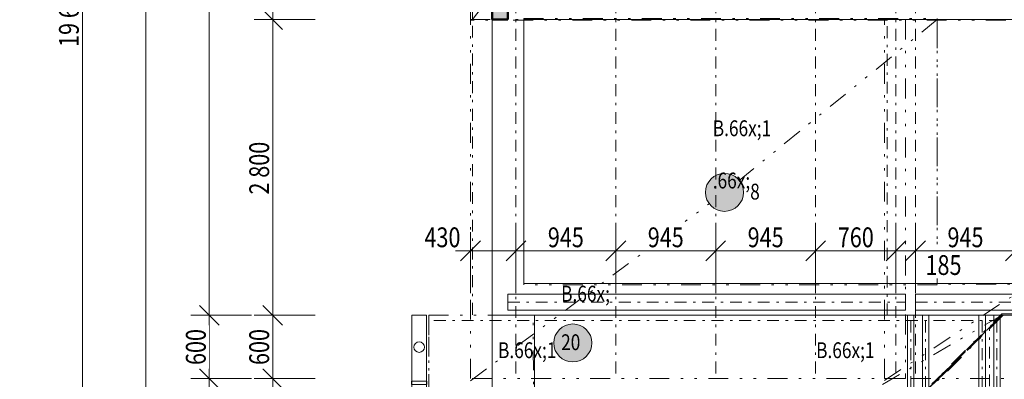
# Model space of a CAD drawing. Units: millimetres. Extents: x 48 to 3084965, y -67402 to 30962.
# Drawn here: x 48 to 9360, y 7854 to 11260 of the extents above; entities that cross this region are included whole.
import ezdxf

# ---------------------------------------------------------------- set-up
doc = ezdxf.new("R2010")
doc.units = ezdxf.units.MM
doc.header["$MEASUREMENT"] = 0
for name, pattern in [('Wipeout_Contour', [1000, 0, -1000]), ('Čerchovaná', [450, 200, -117.5, 15, -117.5]), ('Čerchovaná S', [262.5, 112.5, -63.75, 22.5, -63.75]), ('Čerchovaná se dvěma tečkami M', [558.75, 187.5, -108.75, 22.5, -108.75, 22.5, -108.75])]:
    doc.linetypes.add(name, pattern=pattern)
for name, color, linetype in [('2D - Hrubá', 7, 'Continuous'), ('2D - Popis - ASR', 7, 'Continuous'), ('2D - tenká', 7, 'Continuous'), ('3D - Krov', 7, 'Continuous'), ('3D - Strecha', 7, 'Continuous'), ('3D - Strecha Podhľad', 7, 'Continuous'), ('3D - Zdivo - obklad', 7, 'Continuous'), ('3D - Zdivo - obvodové nosné', 7, 'Continuous'), ('Kóty - SP', 7, 'Continuous'), ('Otvory – Střešní okna', 7, 'Continuous'), ('Výplně - Povrchové', 7, 'Continuous'), ('Výplně – Řezové', 7, 'Continuous')]:
    doc.layers.add(name, color=color, linetype=linetype)
doc.styles.add('GENEROVANÝ_STYL_1', font='txt')
doc.styles.add('GENEROVANÝ_STYL_2', font='txt')
doc.dimstyles.new('GENEROVANÝ_STYL__1', dxfattribs={"dimtxt": 187.5, "dimasz": 178.125, "dimexe": 0.18, "dimexo": 400, "dimgap": 0, "dimtad": 1, "dimdec": 0, "dimzin": 0, "dimdsep": 46, "dimtxsty": 'GENEROVANÝ_STYL_2', "dimblk": 'ARROWHEAD_6', "dimblk1": 'ARROWHEAD_6', "dimblk2": 'ARROWHEAD_6', "dimcen": 0.09, "dimclrd": 7, "dimclre": 7, "dimclrt": 7, "dimazin": 0, "dimtfac": 1, "dimtdec": 4, "dimtmove": 0, "dimatfit": 3, "dimfxl": 1, "dimtolj": 1, "dimtzin": 0, "dimarcsym": 0})
doc.dimstyles.new('GENEROVANÝ_STYL__4', dxfattribs={"dimtxt": 187.5, "dimasz": 178.125, "dimexe": 0.18, "dimexo": 400, "dimgap": 0, "dimtad": 1, "dimtih": 1, "dimtoh": 1, "dimdec": 0, "dimzin": 0, "dimdsep": 46, "dimtxsty": 'GENEROVANÝ_STYL_2', "dimblk": 'ARROWHEAD_6', "dimblk1": 'ARROWHEAD_6', "dimblk2": 'ARROWHEAD_6', "dimcen": 0.09, "dimclrd": 7, "dimclre": 7, "dimclrt": 7, "dimazin": 0, "dimtfac": 1, "dimtdec": 4, "dimtmove": 0, "dimatfit": 3, "dimfxl": 1, "dimtolj": 1, "dimtzin": 0, "dimarcsym": 0})

# ---------------------------------------------------------------- blocks, each defined once
blk = doc.blocks.new('Zeď_5_6', base_point=(4515.9, 14430.5))
at = {"layer": 'Výplně – Řezové', "linetype": 'Continuous', "lineweight": 13, "true_color": 0xa8a8a8}
blk.add_hatch(color=253, dxfattribs=at).paths.add_polyline_path([(4515.9, 14430.5), (4515.9, 11260.5), (4665.9, 11260.5), (4665.9, 14430.5)])
at = {"layer": '3D - Zdivo - obvodové nosné', "color": 7, "linetype": 'Continuous', "lineweight": 13, "flags": 128}
for points in [[(4515.9, 14430.5), (4515.9, 11260.5)], [(4665.9, 11260.5), (4665.9, 14430.5)], [(4515.9, 11260.5), (4665.9, 11260.5)]]:
    blk.add_lwpolyline(points, dxfattribs=at)
blk = doc.blocks.new('Střecha_1_6', base_point=(4310.9, 15900.5))
at = {"layer": '3D - Strecha', "color": 7, "linetype": 'Čerchovaná se dvěma tečkami M', "lineweight": 13, "flags": 128}
for points in [[(4310.9, 15900.5), (12725.9, 15900.5)], [(4310.9, 11256.5), (4310.9, 15900.5)], [(12725.9, 15900.5), (12725.9, 11256.5)], [(12725.9, 11256.5), (4310.9, 11256.5)]]:
    blk.add_lwpolyline(points, dxfattribs=at)
blk = doc.blocks.new('Střecha_2_6', base_point=(12575.9, 11260.5))
at = {"layer": '3D - Strecha', "color": 7, "linetype": 'Čerchovaná se dvěma tečkami M', "lineweight": 13, "flags": 128}
for points in [[(8225.9, 11260.5), (12575.9, 11260.5)], [(8225.9, 7860.5), (8225.9, 11260.5)], [(12575.9, 11260.5), (12575.9, 7860.5)], [(12575.9, 7860.5), (8225.9, 7860.5)]]:
    blk.add_lwpolyline(points, dxfattribs=at)
blk = doc.blocks.new('Střecha_3_6', base_point=(8425.9, 11260.5))
at = {"layer": '3D - Strecha', "color": 7, "linetype": 'Čerchovaná se dvěma tečkami M', "lineweight": 13, "flags": 128}
for points in [[(4310.9, 11260.5), (8425.9, 11260.5)], [(4310.9, 7860.5), (4310.9, 11260.5)], [(8425.9, 11260.5), (8425.9, 7860.5)], [(8425.9, 7860.5), (4310.9, 7860.5)]]:
    blk.add_lwpolyline(points, dxfattribs=at)
blk = doc.blocks.new('Střecha_9_6', base_point=(3915.9, 3040.5))
at = {"layer": '3D - Strecha', "color": 7, "linetype": 'Čerchovaná se dvěma tečkami M', "lineweight": 13, "flags": 128}
for points in [[(9335.9, 8463), (3915.9, 3043)], [(3915.9, 3040.5), (9335.9, 8460.5)], [(12375.9, 8463), (9335.9, 8463)], [(9335.9, 8463), (9335.9, 8460.5)], [(9335.9, 8460.5), (12375.9, 8460.5)]]:
    blk.add_lwpolyline(points, dxfattribs=at)
blk = doc.blocks.new('V K 25[1]_6')
at = {"color": 254, "linetype": 'Wipeout_Contour', "lineweight": 0, "ltscale": 37789.695377}
blk.add_wipeout([(6141.4, 6790.5), (6141.4, 7600.5), (6091.4, 7600.5), (6091.4, 6790.5)], dxfattribs=at).dxf.layer = 'Výplně - Povrchové'
at = {"layer": 'Otvory – Střešní okna', "color": 7, "linetype": 'Continuous', "lineweight": 13, "flags": 128}
blk.add_lwpolyline([(6141.4, 7600.5), (6141.4, 6790.5)], dxfattribs=at)
at = {"color": 254, "linetype": 'Wipeout_Contour', "lineweight": 0, "ltscale": 36218.066971}
blk.add_wipeout([(4887.6, 7560.5), (4887.6, 6830.5), (6056.7, 6830.5), (6056.7, 7560.5)], dxfattribs=at).dxf.layer = 'Výplně - Povrchové'
at = {"layer": 'Otvory – Střešní okna', "color": 7, "linetype": 'Continuous', "lineweight": 13, "flags": 128}
for points in [[(4852.9, 6790.5), (4852.9, 7600.5)], [(4852.9, 7600.5), (6091.4, 7600.5)], [(4887.6, 6830.5), (4887.6, 7560.5)], [(4887.6, 7560.5), (6056.7, 7560.5)], [(4937.6, 6830.5), (4937.6, 7560.5)], [(6056.7, 6830.5), (6056.7, 7560.5)], [(6091.4, 7600.5), (6091.4, 6790.5)], [(6091.4, 7600.5), (6141.4, 7600.5)], [(6056.7, 6830.5), (4887.6, 6830.5)], [(6091.4, 6790.5), (4852.9, 6790.5)], [(6091.4, 6790.5), (6141.4, 6790.5)]]:
    blk.add_lwpolyline(points, dxfattribs=at)
blk = doc.blocks.new('Střecha_10_6', base_point=(3915.9, 3040.5))
at = {"layer": '3D - Strecha', "color": 7, "linetype": 'Čerchovaná se dvěma tečkami M', "lineweight": 13, "flags": 128}
for points in [[(9335.9, 8460.5), (3915.9, 3040.5)], [(3915.9, 8460.5), (9335.9, 8460.5)], [(3915.9, 3040.5), (3915.9, 8460.5)], [(9338.4, 8460.5), (3918.4, 3040.5)], [(9335.9, 8460.5), (9338.4, 8460.5)], [(3915.9, 3040.5), (3918.4, 3040.5)]]:
    blk.add_lwpolyline(points, dxfattribs=at)
at = {"layer": 'Otvory – Střešní okna', "linetype": 'Continuous', "lineweight": 0}
blk.add_blockref('V K 25[1]_6', (0, 0), dxfattribs=at)
blk = doc.blocks.new('Střecha_14_6', base_point=(4815.9, 8749.2))
at = {"layer": '3D - Strecha Podhľad', "color": 7, "linetype": 'Čerchovaná se dvěma tečkami M', "lineweight": 13, "flags": 128}
for points in [[(4815.9, 11260.5), (4815.9, 11271.8)], [(4815.9, 11271.8), (8725.9, 11271.8)], [(8725.9, 11260.5), (8725.9, 11271.8)], [(4815.9, 8749.2), (4815.9, 11260.5)], [(4815.9, 11260.5), (8725.9, 11260.5)], [(8725.9, 11260.5), (8725.9, 8749.2)], [(8725.9, 8749.2), (4815.9, 8749.2)]]:
    blk.add_lwpolyline(points, dxfattribs=at)
blk = doc.blocks.new('Střecha_16_6', base_point=(12075.9, 11260.5))
at = {"layer": '3D - Strecha Podhľad', "color": 7, "linetype": 'Čerchovaná se dvěma tečkami M', "lineweight": 13, "flags": 128}
for points in [[(8725.9, 11260.5), (12075.9, 11260.5)], [(8725.9, 8755.8), (8725.9, 11260.5)], [(12075.9, 11260.5), (12075.9, 8755.8)], [(12075.9, 8755.8), (8725.9, 8755.8)]]:
    blk.add_lwpolyline(points, dxfattribs=at)
blk = doc.blocks.new('Střecha_19_6', base_point=(4915.9, 4028))
at = {"layer": '3D - Strecha Podhľad', "color": 7, "linetype": 'Čerchovaná se dvěma tečkami M', "lineweight": 13, "flags": 128}
for points in [[(4915.9, 4040.5), (9335.9, 8473)], [(4915.9, 4028), (9335.9, 8460.5)], [(9335.9, 8460.5), (9335.9, 8473)], [(9335.9, 8473), (17425.9, 8473)], [(9335.9, 8460.5), (17425.9, 8460.5)]]:
    blk.add_lwpolyline(points, dxfattribs=at)
blk = doc.blocks.new('Střecha_21_6', base_point=(9335.9, 8460.5))
at = {"layer": '3D - Strecha Podhľad', "color": 7, "linetype": 'Čerchovaná se dvěma tečkami M', "lineweight": 13, "flags": 128}
for points in [[(4904.7, 8460.5), (4917.2, 8460.5)], [(4904.7, 8460.5), (9335.9, 8460.5)], [(4915.9, 4028), (4904.7, 8460.5)], [(9335.9, 8460.5), (4915.9, 4028)], [(4917.2, 8460.5), (9348.4, 8460.5)], [(9348.4, 8460.5), (4928.4, 4028)], [(9335.9, 8460.5), (9348.4, 8460.5)], [(4915.9, 4028), (4928.4, 4028)]]:
    blk.add_lwpolyline(points, dxfattribs=at)
blk = doc.blocks.new('Krokev 25_3')
at = {"layer": '3D - Krov', "color": 7, "linetype": 'Čerchovaná S', "lineweight": 13}
blk.add_line((-660, 0), (2890, 0), dxfattribs=at)
blk = doc.blocks.new('Vaznice 25_4')
at = {"layer": '3D - Krov', "color": 7, "linetype": 'Čerchovaná S', "lineweight": 13}
blk.add_line((0, 0), (3780, 0), dxfattribs=at)
at = {"layer": '3D - Krov', "color": 7, "linetype": 'Continuous', "lineweight": 13, "flags": 128}
blk.add_lwpolyline([(0, -75), (3780, -75), (3780, 75), (0, 75)], close=True, dxfattribs=at)
blk = doc.blocks.new('Vaznice 25_5')
at = {"layer": '3D - Krov', "color": 7, "linetype": 'Čerchovaná S', "lineweight": 13}
blk.add_line((0, 0), (3760, 0), dxfattribs=at)
at = {"layer": '3D - Krov', "color": 7, "linetype": 'Continuous', "lineweight": 13, "flags": 128}
blk.add_lwpolyline([(0, -75), (3760, -75), (3760, 75), (0, 75)], close=True, dxfattribs=at)
blk = doc.blocks.new('Krokev 25_8')
at = {"layer": '3D - Krov', "color": 7, "linetype": 'Čerchovaná S', "lineweight": 13}
blk.add_line((-660, 0), (4670, 0), dxfattribs=at)
blk = doc.blocks.new('Krokev 25_15')
at = {"layer": '3D - Krov', "color": 7, "linetype": 'Čerchovaná S', "lineweight": 13}
blk.add_line((-660, 0), (6894.3, 0), dxfattribs=at)
blk = doc.blocks.new('Krokev 25_14')
at = {"layer": '3D - Krov', "color": 7, "linetype": 'Čerchovaná S', "lineweight": 13}
blk.add_line((-660, 0), (3310, 0), dxfattribs=at)
blk = doc.blocks.new('Kleština 25_3')
at = {"layer": '3D - Krov', "color": 7, "linetype": 'Continuous', "lineweight": 13}
for p, q in [((1000, 30), (-1000, 30)), ((-1000, 30), (-1000, -30)), ((-722.9, -30), (-722.9, 30)), ((1000, -30), (1000, 30)), ((1000, -30), (1000, 30)), ((-1000, -30), (1000, -30))]:
    blk.add_line(p, q, dxfattribs=at)
at = {"layer": '3D - Krov', "color": 7, "linetype": 'Čerchovaná S', "lineweight": 13}
blk.add_line((-1000, 0), (1000, 0), dxfattribs=at)
at = {"layer": '3D - Krov', "color": 7, "linetype": 'Continuous', "lineweight": 13, "flags": 128}
blk.add_lwpolyline([(-1000, -30), (1000, -30), (1000, 30), (-1000, 30)], close=True, dxfattribs=at)
blk = doc.blocks.new('Okap 25_3')
at = {"layer": '3D - Krov', "color": 7, "linetype": 'Continuous', "lineweight": 13}
for p, q in [((315, 72), (285, 72)), ((285, 72), (285, -72)), ((315, -72), (315, 72)), ((1215, 72), (1185, 72)), ((1185, 72), (1185, -72)), ((1215, -72), (1215, 72)), ((2115, 72), (2085, 72)), ((2085, 72), (2085, -72)), ((2115, -72), (2115, 72)), ((3015, 72), (2985, 72)), ((2985, 72), (2985, -72)), ((3015, -72), (3015, 72)), ((3915, 72), (3885, 72)), ((3885, 72), (3885, -72)), ((3915, -72), (3915, 72)), ((4815, 72), (4785, 72)), ((4785, 72), (4785, -72)), ((4815, -72), (4815, 72)), ((285, -72), (315, -72)), ((1185, -72), (1215, -72)), ((2085, -72), (2115, -72)), ((2985, -72), (3015, -72)), ((3885, -72), (3915, -72)), ((4785, -72), (4815, -72))]:
    blk.add_line(p, q, dxfattribs=at)
at = {"layer": '3D - Krov', "color": 7, "linetype": 'Continuous', "lineweight": 13, "flags": 128}
blk.add_lwpolyline([(-140, -70), (5440, -70), (5440, 70), (0, 70)], close=True, dxfattribs=at)
blk.add_lwpolyline([(5188.8, 0, 1), (5088.8, 0, 1)], format="xyb", close=True, dxfattribs=at)
blk = doc.blocks.new('Krokev 25_33')
at = {"layer": '3D - Zdivo - obklad', "color": 7, "linetype": 'Čerchovaná S', "lineweight": 13}
blk.add_line((-600.8, 0), (2140, 0), dxfattribs=at)
blk = doc.blocks.new('Krokev 25_34')
at = {"layer": '3D - Zdivo - obklad', "color": 7, "linetype": 'Čerchovaná S', "lineweight": 13}
blk.add_line((-603.5, 0), (2191.5, 0), dxfattribs=at)
blk = doc.blocks.new('Krokev 25_36')
at = {"layer": '3D - Zdivo - obklad', "color": 7, "linetype": 'Čerchovaná S', "lineweight": 13}
blk.add_line((-603.5, 0), (4036.5, 0), dxfattribs=at)
blk = doc.blocks.new('*D814')
at = {"layer": 'Kóty - SP', "color": 7, "linetype": 'Continuous', "lineweight": 13}
for p, q in [((4310.9, 8670.9), (4310.9, 9246.6)), ((4740.9, 8670.9), (4740.9, 9246.6)), ((4404.7, 9164.6), (4217.2, 8977.1)), ((4834.7, 9164.6), (4647.2, 8977.1)), ((4170.3, 9070.9), (4310.9, 9070.9)), ((4310.9, 9070.9), (4740.9, 9070.9))]:
    blk.add_line(p, q, dxfattribs=at)
at = {"color": 254, "linetype": 'Wipeout_Contour', "lineweight": 0, "ltscale": 40217.391194}
blk.add_wipeout([(3842, 9074.6), (4250.9, 9074.6), (4250.9, 9329.6), (3842, 9329.6)], dxfattribs=at).dxf.layer = 'Kóty - SP'
at = {"layer": 'Kóty - SP', "color": 7, "lineweight": 13, "insert": (3875.7, 9105.3), "char_height": 187.5, "attachment_point": 7, "style": 'GENEROVANÝ_STYL_2'}
blk.add_mtext('\\A1;{\\W0.800000x;\\pql;\\fArial|b0|i1|c238|p34;430}', dxfattribs=at)
blk = doc.blocks.new('ARROWHEAD_6')
at = {"color": 0, "linetype": 'Continuous', "lineweight": 0}
for p, q in [((0, 0), (-1, 0)), ((-0.5, -0.5), (0.5, 0.5))]:
    blk.add_line(p, q, dxfattribs=at)
blk = doc.blocks.new('*D815')
at = {"layer": 'Kóty - SP', "color": 7, "linetype": 'Continuous', "lineweight": 13}
for p, q in [((4740.9, 8670.9), (4740.9, 9246.6)), ((5685.9, 8670.9), (5685.9, 9246.6)), ((4834.7, 9164.6), (4647.2, 8977.1)), ((5779.7, 9164.6), (5592.2, 8977.1)), ((4740.9, 9070.9), (5685.9, 9070.9))]:
    blk.add_line(p, q, dxfattribs=at)
at = {"color": 254, "linetype": 'Wipeout_Contour', "lineweight": 0, "ltscale": 42311.990628}
blk.add_wipeout([(5008.9, 9074.6), (5417.9, 9074.6), (5417.9, 9329.6), (5008.9, 9329.6)], dxfattribs=at).dxf.layer = 'Kóty - SP'
at = {"layer": 'Kóty - SP', "color": 7, "lineweight": 13, "insert": (5042.7, 9105.3), "char_height": 187.5, "attachment_point": 7, "style": 'GENEROVANÝ_STYL_2'}
blk.add_mtext('\\A1;{\\W0.800000x;\\pql;\\fArial|b0|i1|c238|p34;945}', dxfattribs=at)
blk = doc.blocks.new('*D816')
at = {"layer": 'Kóty - SP', "color": 7, "linetype": 'Continuous', "lineweight": 13}
for p, q in [((5685.9, 8670.9), (5685.9, 9246.6)), ((6630.9, 8670.9), (6630.9, 9246.6)), ((5779.7, 9164.6), (5592.2, 8977.1)), ((6724.7, 9164.6), (6537.2, 8977.1)), ((5685.9, 9070.9), (6630.9, 9070.9))]:
    blk.add_line(p, q, dxfattribs=at)
at = {"color": 254, "linetype": 'Wipeout_Contour', "lineweight": 0, "ltscale": 44296.951725}
blk.add_wipeout([(5953.9, 9074.6), (6362.9, 9074.6), (6362.9, 9329.6), (5953.9, 9329.6)], dxfattribs=at).dxf.layer = 'Kóty - SP'
at = {"layer": 'Kóty - SP', "color": 7, "lineweight": 13, "insert": (5987.7, 9105.3), "char_height": 187.5, "attachment_point": 7, "style": 'GENEROVANÝ_STYL_2'}
blk.add_mtext('\\A1;{\\W0.800000x;\\pql;\\fArial|b0|i1|c238|p34;945}', dxfattribs=at)
blk = doc.blocks.new('*D817')
at = {"layer": 'Kóty - SP', "color": 7, "linetype": 'Continuous', "lineweight": 13}
for p, q in [((6630.9, 8670.9), (6630.9, 9246.6)), ((7575.9, 8670.9), (7575.9, 9246.6)), ((6724.7, 9164.6), (6537.2, 8977.1)), ((7669.7, 9164.6), (7482.2, 8977.1)), ((6630.9, 9070.9), (7575.9, 9070.9))]:
    blk.add_line(p, q, dxfattribs=at)
at = {"color": 254, "linetype": 'Wipeout_Contour', "lineweight": 0, "ltscale": 46504.979609}
blk.add_wipeout([(6898.9, 9074.6), (7307.9, 9074.6), (7307.9, 9329.6), (6898.9, 9329.6)], dxfattribs=at).dxf.layer = 'Kóty - SP'
at = {"layer": 'Kóty - SP', "color": 7, "lineweight": 13, "insert": (6932.7, 9105.3), "char_height": 187.5, "attachment_point": 7, "style": 'GENEROVANÝ_STYL_2'}
blk.add_mtext('\\A1;{\\W0.800000x;\\pql;\\fArial|b0|i1|c238|p34;945}', dxfattribs=at)
blk = doc.blocks.new('*D818')
at = {"layer": 'Kóty - SP', "color": 7, "linetype": 'Continuous', "lineweight": 13}
for p, q in [((7575.9, 8670.9), (7575.9, 9246.6)), ((8335.9, 8670.9), (8335.9, 9246.6)), ((7669.7, 9164.6), (7482.2, 8977.1)), ((8429.7, 9164.6), (8242.2, 8977.1)), ((7575.9, 9070.9), (8335.9, 9070.9))]:
    blk.add_line(p, q, dxfattribs=at)
at = {"color": 254, "linetype": 'Wipeout_Contour', "lineweight": 0, "ltscale": 48663.134569}
blk.add_wipeout([(7751.4, 9074.6), (8160.4, 9074.6), (8160.4, 9329.6), (7751.4, 9329.6)], dxfattribs=at).dxf.layer = 'Kóty - SP'
at = {"layer": 'Kóty - SP', "color": 7, "lineweight": 13, "insert": (7785.2, 9105.3), "char_height": 187.5, "attachment_point": 7, "style": 'GENEROVANÝ_STYL_2'}
blk.add_mtext('\\A1;{\\W0.800000x;\\pql;\\fArial|b0|i1|c238|p34;760}', dxfattribs=at)
blk = doc.blocks.new('*D819')
at = {"layer": 'Kóty - SP', "color": 7, "linetype": 'Continuous', "lineweight": 13}
for p, q in [((8335.9, 8670.9), (8335.9, 9246.6)), ((8520.9, 8670.9), (8520.9, 9246.6)), ((8429.7, 9164.6), (8242.2, 8977.1)), ((8614.7, 9164.6), (8427.2, 8977.1)), ((8335.9, 9070.9), (8520.9, 9070.9))]:
    blk.add_line(p, q, dxfattribs=at)
blk = doc.blocks.new('*D820')
at = {"layer": 'Kóty - SP', "color": 7, "linetype": 'Continuous', "lineweight": 13}
for p, q in [((8520.9, 8670.9), (8520.9, 9246.6)), ((9465.9, 8670.9), (9465.9, 9246.6)), ((8614.7, 9164.6), (8427.2, 8977.1)), ((9559.7, 9164.6), (9372.2, 8977.1)), ((8520.9, 9070.9), (9465.9, 9070.9))]:
    blk.add_line(p, q, dxfattribs=at)
at = {"color": 254, "linetype": 'Wipeout_Contour', "lineweight": 0, "ltscale": 50140.493404}
blk.add_wipeout([(8580.9, 8812.1), (8989.9, 8812.1), (8989.9, 9067.1), (8580.9, 9067.1)], dxfattribs=at).dxf.layer = 'Kóty - SP'
at = {"layer": 'Kóty - SP', "color": 7, "lineweight": 13, "insert": (8614.7, 8842.6), "char_height": 187.5, "attachment_point": 7, "style": 'GENEROVANÝ_STYL_2'}
blk.add_mtext('\\A1;{\\W0.800000x;\\pql;\\fArial|b0|i1|c238|p34;185}', dxfattribs=at)
at = {"color": 254, "linetype": 'Wipeout_Contour', "lineweight": 0, "ltscale": 51472.666272}
blk.add_wipeout([(8788.9, 9074.6), (9197.9, 9074.6), (9197.9, 9329.6), (8788.9, 9329.6)], dxfattribs=at).dxf.layer = 'Kóty - SP'
at = {"layer": 'Kóty - SP', "color": 7, "lineweight": 13, "insert": (8822.7, 9105.3), "char_height": 187.5, "attachment_point": 7, "style": 'GENEROVANÝ_STYL_2'}
blk.add_mtext('\\A1;{\\W0.800000x;\\pql;\\fArial|b0|i1|c238|p34;945}', dxfattribs=at)
blk = doc.blocks.new('*D842')
at = {"layer": 'Kóty - SP', "color": 7, "linetype": 'Continuous', "lineweight": 13}
for p, q in [((2347.2, 7954.2), (2534.7, 7766.7)), ((2440.9, 3640.5), (2440.9, 7860.5)), ((2347.2, 3734.2), (2534.7, 3546.7)), ((2840.9, 3640.5), (2265.2, 3640.5))]:
    blk.add_line(p, q, dxfattribs=at)
at = {"color": 254, "linetype": 'Wipeout_Contour', "lineweight": 0, "ltscale": 24796.202946}
blk.add_wipeout([(2437.2, 5460.3), (2437.2, 6040.7), (2182.2, 6040.7), (2182.2, 5460.3)], dxfattribs=at).dxf.layer = 'Kóty - SP'
at = {"layer": 'Kóty - SP', "color": 7, "lineweight": 13, "insert": (2406.5, 5494), "char_height": 187.5, "attachment_point": 7, "rotation": 90, "style": 'GENEROVANÝ_STYL_2'}
blk.add_mtext('\\A1;{\\W0.800000x;\\pql;\\fArial|b0|i1|c238|p34;4\xa0220}', dxfattribs=at)
blk = doc.blocks.new('*D843')
at = {"layer": 'Kóty - SP', "color": 7, "linetype": 'Continuous', "lineweight": 13}
for p, q in [((2347.2, 8554.2), (2534.7, 8366.7)), ((2840.9, 8460.5), (2265.2, 8460.5)), ((2440.9, 7860.5), (2440.9, 8460.5)), ((2347.2, 7954.2), (2534.7, 7766.7)), ((2840.9, 7860.5), (2265.2, 7860.5)), ((2440.9, 3640.5), (2440.9, 7860.5))]:
    blk.add_line(p, q, dxfattribs=at)
at = {"color": 254, "linetype": 'Wipeout_Contour', "lineweight": 0, "ltscale": 33928.424449}
blk.add_wipeout([(2437.2, 7956), (2437.2, 8365), (2182.2, 8365), (2182.2, 7956)], dxfattribs=at).dxf.layer = 'Kóty - SP'
at = {"layer": 'Kóty - SP', "color": 7, "lineweight": 13, "insert": (2406.5, 7989.7), "char_height": 187.5, "attachment_point": 7, "rotation": 90, "style": 'GENEROVANÝ_STYL_2'}
blk.add_mtext('\\A1;{\\W0.800000x;\\pql;\\fArial|b0|i1|c238|p34;600}', dxfattribs=at)
blk = doc.blocks.new('*D844')
at = {"layer": 'Kóty - SP', "color": 7, "linetype": 'Continuous', "lineweight": 13}
for p, q in [((2347.2, 11354.2), (2534.7, 11166.7)), ((2840.9, 11260.5), (2265.2, 11260.5)), ((2440.9, 8460.5), (2440.9, 11260.5)), ((2347.2, 8554.2), (2534.7, 8366.7)), ((2840.9, 8460.5), (2265.2, 8460.5))]:
    blk.add_line(p, q, dxfattribs=at)
at = {"color": 254, "linetype": 'Wipeout_Contour', "lineweight": 0, "ltscale": 40513.383084}
blk.add_wipeout([(2437.2, 9570.3), (2437.2, 10150.7), (2182.2, 10150.7), (2182.2, 9570.3)], dxfattribs=at).dxf.layer = 'Kóty - SP'
at = {"layer": 'Kóty - SP', "color": 7, "lineweight": 13, "insert": (2406.6, 9604), "char_height": 187.5, "attachment_point": 7, "rotation": 90, "style": 'GENEROVANÝ_STYL_2'}
blk.add_mtext('\\A1;{\\W0.800000x;\\pql;\\fArial|b0|i1|c238|p34;2\xa0800}', dxfattribs=at)
blk = doc.blocks.new('*D845')
at = {"layer": 'Kóty - SP', "color": 7, "linetype": 'Continuous', "lineweight": 13}
for p, q in [((2347.2, 14824.2), (2534.7, 14636.7)), ((2840.9, 14730.5), (2265.2, 14730.5)), ((2440.9, 11260.5), (2440.9, 14730.5)), ((2347.2, 11354.2), (2534.7, 11166.7)), ((2840.9, 11260.5), (2265.2, 11260.5))]:
    blk.add_line(p, q, dxfattribs=at)
at = {"color": 254, "linetype": 'Wipeout_Contour', "lineweight": 0, "ltscale": 52799.298841}
blk.add_wipeout([(2437.2, 12705.3), (2437.2, 13285.7), (2182.2, 13285.7), (2182.2, 12705.3)], dxfattribs=at).dxf.layer = 'Kóty - SP'
at = {"layer": 'Kóty - SP', "color": 7, "lineweight": 13, "insert": (2406.5, 12739), "char_height": 187.5, "attachment_point": 7, "rotation": 90, "style": 'GENEROVANÝ_STYL_2'}
blk.add_mtext('\\A1;{\\W0.800000x;\\pql;\\fArial|b0|i1|c238|p34;3\xa0470}', dxfattribs=at)
blk = doc.blocks.new('*D853')
at = {"layer": 'Kóty - SP', "color": 7, "linetype": 'Continuous', "lineweight": 13}
for p, q in [((1747.5, 7954.2), (1935, 7766.7)), ((1841.2, 3040.5), (1841.2, 7860.5)), ((1747.5, 3134.2), (1935, 2946.7)), ((2241.2, 3040.5), (1665.5, 3040.5)), ((1841.2, 2899.9), (1841.2, 3040.5))]:
    blk.add_line(p, q, dxfattribs=at)
at = {"color": 254, "linetype": 'Wipeout_Contour', "lineweight": 0, "ltscale": 22857.487542}
blk.add_wipeout([(1837.5, 5160.3), (1837.5, 5740.7), (1582.5, 5740.7), (1582.5, 5160.3)], dxfattribs=at).dxf.layer = 'Kóty - SP'
at = {"layer": 'Kóty - SP', "color": 7, "lineweight": 13, "insert": (1807, 5194), "char_height": 187.5, "attachment_point": 7, "rotation": 90, "style": 'GENEROVANÝ_STYL_2'}
blk.add_mtext('\\A1;{\\W0.800000x;\\pql;\\fArial|b0|i1|c238|p34;4\xa0820}', dxfattribs=at)
blk = doc.blocks.new('*D854')
at = {"layer": 'Kóty - SP', "color": 7, "linetype": 'Continuous', "lineweight": 13}
for p, q in [((1747.5, 8554.2), (1935, 8366.7)), ((2241.2, 8460.5), (1665.5, 8460.5)), ((1841.2, 7860.5), (1841.2, 8460.5)), ((1747.5, 7954.2), (1935, 7766.7)), ((2241.2, 7860.5), (1665.5, 7860.5)), ((1841.2, 3040.5), (1841.2, 7860.5))]:
    blk.add_line(p, q, dxfattribs=at)
at = {"color": 254, "linetype": 'Wipeout_Contour', "lineweight": 0, "ltscale": 33354.998708}
blk.add_wipeout([(1837.5, 7956), (1837.5, 8365), (1582.5, 8365), (1582.5, 7956)], dxfattribs=at).dxf.layer = 'Kóty - SP'
at = {"layer": 'Kóty - SP', "color": 7, "lineweight": 13, "insert": (1806.8, 7989.7), "char_height": 187.5, "attachment_point": 7, "rotation": 90, "style": 'GENEROVANÝ_STYL_2'}
blk.add_mtext('\\A1;{\\W0.800000x;\\pql;\\fArial|b0|i1|c238|p34;600}', dxfattribs=at)
blk = doc.blocks.new('*D855')
at = {"layer": 'Kóty - SP', "color": 7, "linetype": 'Continuous', "lineweight": 13}
for p, q in [((1935, 21046.6), (1747.5, 21234.1)), ((1841.2, 21140.3), (1841.2, 21280.9)), ((2241.2, 21140.3), (1665.5, 21140.3)), ((1841.2, 8460.5), (1841.2, 21140.3)), ((1747.5, 8554.2), (1935, 8366.7)), ((2241.2, 8460.5), (1665.5, 8460.5))]:
    blk.add_line(p, q, dxfattribs=at)
at = {"color": 254, "linetype": 'Wipeout_Contour', "lineweight": 0, "ltscale": 59597.778263}
blk.add_wipeout([(1837.5, 14453.3), (1837.5, 15147.5), (1582.5, 15147.5), (1582.5, 14453.3)], dxfattribs=at).dxf.layer = 'Kóty - SP'
at = {"layer": 'Kóty - SP', "color": 7, "lineweight": 13, "insert": (1807, 14487), "char_height": 187.5, "attachment_point": 7, "rotation": 90, "style": 'GENEROVANÝ_STYL_2'}
blk.add_mtext('\\A1;{\\W0.800000x;\\pql;\\fArial|b0|i1|c238|p34;12\xa0680}', dxfattribs=at)
blk = doc.blocks.new('*D857')
at = {"layer": 'Kóty - SP', "color": 7, "linetype": 'Continuous', "lineweight": 13}
for p, q in [((1335.4, 21046.6), (1147.9, 21234.1)), ((1241.6, 21140.3), (1241.6, 21280.9)), ((1641.6, 21140.3), (1065.8, 21140.3)), ((1241.6, 3040.5), (1241.6, 21140.3)), ((1147.9, 3134.2), (1335.4, 2946.7)), ((1641.6, 3040.5), (1065.8, 3040.5))]:
    blk.add_line(p, q, dxfattribs=at)
at = {"color": 254, "linetype": 'Wipeout_Contour', "lineweight": 0, "ltscale": 48567.929186}
blk.add_wipeout([(1237.9, 11743.3), (1237.9, 12437.5), (982.9, 12437.5), (982.9, 11743.3)], dxfattribs=at).dxf.layer = 'Kóty - SP'
at = {"layer": 'Kóty - SP', "color": 7, "lineweight": 13, "insert": (1207.3, 11777), "char_height": 187.5, "attachment_point": 7, "rotation": 90, "style": 'GENEROVANÝ_STYL_2'}
blk.add_mtext('\\A1;{\\W0.800000x;\\pql;\\fArial|b0|i1|c238|p34;18\xa0100}', dxfattribs=at)
blk = doc.blocks.new('*D858')
at = {"layer": 'Kóty - SP', "color": 7, "linetype": 'Continuous', "lineweight": 13}
for p, q in [((734.9, 21046.6), (547.4, 21234.1)), ((641.1, 21140.3), (641.1, 21280.9)), ((1041.1, 21140.3), (465.4, 21140.3)), ((641.1, 1490.5), (641.1, 21140.3)), ((547.4, 1584.2), (734.9, 1396.7)), ((1041.1, 1490.5), (465.4, 1490.5)), ((641.1, 1349.9), (641.1, 1490.5))]:
    blk.add_line(p, q, dxfattribs=at)
at = {"color": 254, "linetype": 'Wipeout_Contour', "lineweight": 0, "ltscale": 45310.431004}
blk.add_wipeout([(637.4, 10968.3), (637.4, 11662.5), (382.4, 11662.5), (382.4, 10968.3)], dxfattribs=at).dxf.layer = 'Kóty - SP'
at = {"layer": 'Kóty - SP', "color": 7, "lineweight": 13, "insert": (606.7, 11002), "char_height": 187.5, "attachment_point": 7, "rotation": 90, "style": 'GENEROVANÝ_STYL_2'}
blk.add_mtext('\\A1;{\\W0.800000x;\\pql;\\fArial|b0|i1|c238|p34;19\xa0650}', dxfattribs=at)
blk = doc.blocks.new('*D883')
at = {"layer": 'Kóty - SP', "color": 7, "linetype": 'Continuous', "lineweight": 13}
for p, q in [((3915.9, -1153.4), (3915.9, -577.6)), ((35840.9, -1153.4), (35840.9, -577.6)), ((4009.7, -883.8), (3822.2, -1071.3)), ((35747.2, -1071.3), (35934.7, -883.8)), ((3775.3, -977.6), (3915.9, -977.6)), ((3915.9, -977.6), (35840.9, -977.6)), ((35840.9, -977.6), (35981.6, -977.6))]:
    blk.add_line(p, q, dxfattribs=at)
at = {"color": 254, "linetype": 'Wipeout_Contour', "lineweight": 0, "ltscale": 79587.436649}
blk.add_wipeout([(19531.3, -973.8), (20225.6, -973.8), (20225.6, -718.8), (19531.3, -718.8)], dxfattribs=at).dxf.layer = 'Kóty - SP'
at = {"layer": 'Kóty - SP', "color": 7, "lineweight": 13, "insert": (19565.1, -943.2), "char_height": 187.5, "attachment_point": 7, "style": 'GENEROVANÝ_STYL_2'}
blk.add_mtext('\\A1;{\\W0.800000x;\\pql;\\fArial|b0|i1|c238|p34;31\xa0925}', dxfattribs=at)

msp = doc.modelspace()

# ---------------------------------------------------------------- linework, layer by layer
at = {"layer": '2D - Hrubá', "color": 7, "linetype": 'Continuous', "lineweight": 50}
for p, q in [((4515.9, 11260.5), (4515.9, 14730.5)), ((4665.9, 14430.5), (4665.9, 11260.5)), ((4665.9, 11260.5), (4515.9, 11260.5))]:
    msp.add_line(p, q, dxfattribs=at)
at = {"layer": '2D - Popis - ASR', "color": 7, "linetype": 'Čerchovaná se dvěma tečkami M', "lineweight": 13}
for p, q in [((4330.9, 11260.5), (7939.8, 16052.7)), ((8725.9, 11260.5), (6853.2, 9738.4))]:
    msp.add_line(p, q, dxfattribs=at)
at = {"layer": '2D - tenká', "color": 7, "linetype": 'Continuous', "lineweight": 13}
for p, q in [((4815.9, 11260.5), (4815.9, 8760.5)), ((13375.9, 11260.5), (4815.9, 11260.5)), ((4815.9, 8760.5), (13375.9, 8760.5))]:
    msp.add_line(p, q, dxfattribs=at)

# ---------------------------------------------------------------- block references
at = {"layer": '3D - Krov', "color": 251, "linetype": 'Continuous', "lineweight": 13, "true_color": 0x545454, "zscale": 1000}
for name, p in [('Vaznice 25_5', (4665.9, 8585.5)), ('Vaznice 25_4', (8520.9, 8585.5))]:
    msp.add_blockref(name, p, dxfattribs=at)
at = {"layer": '3D - Strecha', "color": 7, "linetype": 'Čerchovaná se dvěma tečkami M', "lineweight": 13}
for name, p in [('Střecha_1_6', (4310.9, 15900.5)), ('Střecha_9_6', (3915.9, 3040.5)), ('Střecha_3_6', (8425.9, 11260.5)), ('Střecha_2_6', (12575.9, 11260.5))]:
    msp.add_blockref(name, p, dxfattribs=at)
at = {"layer": '3D - Strecha Podhľad', "color": 7, "linetype": 'Čerchovaná se dvěma tečkami M', "lineweight": 13}
for name, p in [('Střecha_14_6', (4815.9, 8749.2)), ('Střecha_16_6', (12075.9, 11260.5))]:
    msp.add_blockref(name, p, dxfattribs=at)
at = {"layer": '3D - Zdivo - obklad', "color": 251, "linetype": 'Continuous', "lineweight": 13, "true_color": 0x545454, "zscale": 1000, "rotation": 90}
msp.add_blockref('Krokev 25_36', (4330.9, 11863.9), dxfattribs=at)
at = {"layer": '3D - Zdivo - obvodové nosné', "color": 7, "lineweight": 13}
msp.add_blockref('Zeď_5_6', (4515.9, 14430.5), dxfattribs=at)

# ---------------------------------------------------------------- next in the draw order: block references
at = {"layer": '3D - Strecha', "color": 7, "linetype": 'Čerchovaná se dvěma tečkami M', "lineweight": 13}
msp.add_blockref('Střecha_10_6', (3915.9, 3040.5), dxfattribs=at)

# ---------------------------------------------------------------- next in the draw order: linework, layer by layer
at = {"layer": '2D - Popis - ASR', "color": 7, "linetype": 'Čerchovaná se dvěma tečkami M', "lineweight": 13}
for p, q in [((4310.9, 7840.5), (6569, 9517.6)), ((8225.9, 7842.5), (10776.8, 9525.8)), ((9335.9, 8460.5), (5793.4, 6402.3))]:
    msp.add_line(p, q, dxfattribs=at)
at = {"layer": '2D - tenká', "color": 7, "linetype": 'Continuous', "lineweight": 13}
for p, q in [((4515.9, 11260.5), (4515.9, 3640.5)), ((4515.9, 8460.5), (13525.9, 8460.5)), ((4915.9, 8460.5), (4915.9, 4040.5))]:
    msp.add_line(p, q, dxfattribs=at)
at = {"layer": '2D - tenká', "color": 7, "linetype": 'Čerchovaná', "lineweight": 50}
msp.add_line((3915.9, 3040.5), (9335.9, 8460.5), dxfattribs=at)
at = {"layer": '2D - tenká', "color": 7, "linetype": 'Čerchovaná se dvěma tečkami M', "lineweight": 13}
msp.add_line((3915.9, 8460.5), (3915.9, 3040.5), dxfattribs=at)

# ---------------------------------------------------------------- next in the draw order: block references
at = {"layer": '3D - Krov', "color": 251, "linetype": 'Continuous', "lineweight": 13, "true_color": 0x545454, "zscale": 1000}
for name, p, rotation in [('Krokev 25_3', (4740.9, 8570.5), 90), ('Krokev 25_3', (5685.9, 8570.5), 90), ('Krokev 25_3', (6630.9, 8570.5), 90), ('Krokev 25_3', (7575.9, 8570.5), 90), ('Krokev 25_3', (8335.9, 8570.5), 90), ('Krokev 25_3', (8520.9, 8570.5), 90), ('Krokev 25_15', (4460.9, 3585.5), 45.00000023382761), ('Kleština 25_3', (8615.9, 7460.5), 90), ('Kleština 25_3', (9290.9, 7460.5), 90), ('Krokev 25_14', (9220.9, 5035.5), 90)]:
    msp.add_blockref(name, p, dxfattribs=dict(at, rotation=rotation))
at = {"layer": '3D - Krov', "color": 251, "linetype": 'Continuous', "lineweight": 13, "true_color": 0x545454, "xscale": -1, "zscale": 1000}
for name, p, rotation in [('Okap 25_3', (3825.9, 3020.5), 270), ('Krokev 25_8', (4625.9, 8410.5), 180), ('Kleština 25_3', (8475.9, 7460.5), 270), ('Kleština 25_3', (9150.9, 7460.5), 270)]:
    msp.add_blockref(name, p, dxfattribs=dict(at, rotation=rotation))
at = {"layer": '3D - Strecha Podhľad', "color": 7, "linetype": 'Čerchovaná se dvěma tečkami M', "lineweight": 13}
for name, p in [('Střecha_21_6', (9335.9, 8460.5)), ('Střecha_19_6', (4915.9, 4028))]:
    msp.add_blockref(name, p, dxfattribs=at)
at = {"layer": '3D - Zdivo - obklad', "color": 251, "linetype": 'Continuous', "lineweight": 13, "true_color": 0x545454, "zscale": 1000, "rotation": 90}
for name, p in [('Krokev 25_34', (4330.9, 9068.9)), ('Krokev 25_33', (8250.9, 9061.2))]:
    msp.add_blockref(name, p, dxfattribs=at)

# ---------------------------------------------------------------- next in the draw order: dimensions: what is measured, and where the dimension line sits
at = {"layer": 'Kóty - SP', "color": 7, "linetype": 'Continuous', "lineweight": 13}
dim = msp.add_linear_dim(base=(4740.9, 9070.9), p1=(4310.9, 7860.5), p2=(4740.9, 7910.5), dimstyle='GENEROVANÝ_STYL__4', dxfattribs=at)
dim.commit()
dim.dimension.update_dxf_attribs({"geometry": '*D814', "text_midpoint": (4090.1, 9202.1), "dimtype": 160})

# ---------------------------------------------------------------- next in the draw order: dimensions: what is measured, and where the dimension line sits
dim = msp.add_linear_dim(base=(5685.9, 9070.9), p1=(4740.9, 7910.5), p2=(5685.9, 7910.5), dimstyle='GENEROVANÝ_STYL__4', dxfattribs=at)
dim.commit()
dim.dimension.update_dxf_attribs({"geometry": '*D815', "text_midpoint": (5257.1, 9202.1), "dimtype": 160})
dim = msp.add_linear_dim(base=(2440.9, 7860.5), p1=(4515.9, 3640.5), p2=(4310.9, 7860.5), angle=90, dimstyle='GENEROVANÝ_STYL__1', dxfattribs=at)
dim.commit()
dim.dimension.update_dxf_attribs({"geometry": '*D842', "text_midpoint": (2309.7, 5816.1), "dimtype": 160, "text_rotation": 90})

# ---------------------------------------------------------------- next in the draw order: dimensions: what is measured, and where the dimension line sits
dim = msp.add_linear_dim(base=(6630.9, 9070.9), p1=(5685.9, 7910.5), p2=(6630.9, 7910.5), dimstyle='GENEROVANÝ_STYL__4', dxfattribs=at)
dim.commit()
dim.dimension.update_dxf_attribs({"geometry": '*D816', "text_midpoint": (6202.1, 9202.1), "dimtype": 160})
dim = msp.add_linear_dim(base=(2440.9, 8460.5), p1=(4310.9, 7860.5), p2=(3915.9, 8460.5), angle=90, dimstyle='GENEROVANÝ_STYL__1', dxfattribs=at)
dim.commit()
dim.dimension.update_dxf_attribs({"geometry": '*D843', "text_midpoint": (2309.7, 8204.1), "dimtype": 160, "text_rotation": 90})

# ---------------------------------------------------------------- next in the draw order: dimensions: what is measured, and where the dimension line sits
for base, p1, p2, picture, middle in [((2440.9, 11260.5), (3915.9, 8460.5), (4515.9, 11260.5), '*D844', (2309.7, 9926.1)), ((1841.2, 7860.5), (3915.9, 3040.5), (4310.9, 7860.5), '*D853', (1710, 5516.1))]:
    dim = msp.add_linear_dim(base=base, p1=p1, p2=p2, angle=90, dimstyle='GENEROVANÝ_STYL__1', dxfattribs=at)
    dim.commit()
    dim.dimension.update_dxf_attribs({"geometry": picture, "text_midpoint": middle, "dimtype": 160, "text_rotation": 90})
dim = msp.add_linear_dim(base=(7575.9, 9070.9), p1=(6630.9, 7910.5), p2=(7575.9, 7910.5), dimstyle='GENEROVANÝ_STYL__4', dxfattribs=at)
dim.commit()
dim.dimension.update_dxf_attribs({"geometry": '*D817', "text_midpoint": (7147.1, 9202.1), "dimtype": 160})

# ---------------------------------------------------------------- next in the draw order: dimensions: what is measured, and where the dimension line sits
for base, p1, p2, picture, middle in [((2440.9, 14730.5), (4515.9, 11260.5), (4515.9, 14730.5), '*D845', (2309.7, 13061.1)), ((1841.2, 8460.5), (4310.9, 7860.5), (3915.9, 8460.5), '*D854', (1710, 8204.1))]:
    dim = msp.add_linear_dim(base=base, p1=p1, p2=p2, angle=90, dimstyle='GENEROVANÝ_STYL__1', dxfattribs=at)
    dim.commit()
    dim.dimension.update_dxf_attribs({"geometry": picture, "text_midpoint": middle, "dimtype": 160, "text_rotation": 90})
dim = msp.add_linear_dim(base=(8335.9, 9070.9), p1=(7575.9, 7910.5), p2=(8335.9, 7910.5), dimstyle='GENEROVANÝ_STYL__4', dxfattribs=at)
dim.commit()
dim.dimension.update_dxf_attribs({"geometry": '*D818', "text_midpoint": (7999.6, 9202.1), "dimtype": 160})

# ---------------------------------------------------------------- next in the draw order: dimensions: what is measured, and where the dimension line sits
dim = msp.add_linear_dim(base=(1841.2, 21140.3), p1=(3915.9, 8460.5), p2=(4310.9, 21140.3), angle=90, dimstyle='GENEROVANÝ_STYL__1', dxfattribs=at)
dim.commit()
dim.dimension.update_dxf_attribs({"geometry": '*D855', "text_midpoint": (1710, 14880.6), "dimtype": 160, "text_rotation": 90})
dim = msp.add_linear_dim(base=(8520.9, 9070.9), p1=(8335.9, 7910.5), p2=(8520.9, 7910.5), dimstyle='GENEROVANÝ_STYL__4', dxfattribs=at)
dim.commit()
dim.dimension.update_dxf_attribs({"geometry": '*D819', "text_midpoint": (8829.1, 8939.6), "dimtype": 160})

# ---------------------------------------------------------------- next in the draw order: dimensions: what is measured, and where the dimension line sits
dim = msp.add_linear_dim(base=(1241.6, 21140.3), p1=(3915.9, 3040.5), p2=(4310.9, 21140.3), angle=90, dimstyle='GENEROVANÝ_STYL__1', dxfattribs=at)
dim.commit()
dim.dimension.update_dxf_attribs({"geometry": '*D857', "text_midpoint": (1110.4, 12170.6), "dimtype": 160, "text_rotation": 90})
dim = msp.add_linear_dim(base=(9465.9, 9070.9), p1=(8520.9, 7910.5), p2=(9465.9, 7910.5), dimstyle='GENEROVANÝ_STYL__4', dxfattribs=at)
dim.commit()
dim.dimension.update_dxf_attribs({"geometry": '*D820', "text_midpoint": (9037.1, 9202.1), "dimtype": 160})

# ---------------------------------------------------------------- next in the draw order: dimensions: what is measured, and where the dimension line sits
dim = msp.add_linear_dim(base=(641.1, 21140.3), p1=(16435.9, 1490.5), p2=(4310.9, 21140.3), angle=90, dimstyle='GENEROVANÝ_STYL__1', dxfattribs=at)
dim.commit()
dim.dimension.update_dxf_attribs({"geometry": '*D858', "text_midpoint": (509.9, 11395.6), "dimtype": 160, "text_rotation": 90})

# ---------------------------------------------------------------- next in the draw order: dimensions: what is measured, and where the dimension line sits
dim = msp.add_linear_dim(base=(35840.9, -977.6), p1=(3915.9, 3040.5), p2=(35840.9, 10140.5), dimstyle='GENEROVANÝ_STYL__4', dxfattribs=at)
dim.commit()
dim.dimension.update_dxf_attribs({"geometry": '*D883', "text_midpoint": (19958.6, -846.3), "dimtype": 160})

# ---------------------------------------------------------------- next in the draw order: hatches: boundary and pattern name
at = {"layer": '2D - Popis - ASR', "linetype": 'Continuous', "lineweight": 0, "true_color": 0x7f7f40}
for points in [[(6893.6, 9624.9, 1), (6533.6, 9624.9, 1)], [(5459.3, 8198.4, 1), (5099.3, 8198.4, 1)]]:
    msp.add_hatch(color=57, dxfattribs=at).paths.add_polyline_path(points)

# ---------------------------------------------------------------- next in the draw order: linework, layer by layer
at = {"layer": '2D - Popis - ASR', "color": 7, "linetype": 'Continuous', "lineweight": 0, "flags": 128}
for points in [[(6893.6, 9624.9, 1), (6533.6, 9624.9, 1)], [(5459.3, 8198.4, 1), (5099.3, 8198.4, 1)]]:
    msp.add_lwpolyline(points, format="xyb", close=True, dxfattribs=at)

# ---------------------------------------------------------------- next in the draw order: texts
at = {"layer": '2D - Popis - ASR', "color": 7, "linetype": 'Continuous', "lineweight": 13, "char_height": 150, "attachment_point": 7, "style": 'GENEROVANÝ_STYL_1'}
for s, insert in [('\\A1;{\\W0.800000x;\\pql;\\fArial|b0|i0|c238|p34;B\\fArial|b0|i0|c238|p34;\\A1{\\H.66x;\\S ^ 1;}\\fArial|b0|i0|c238|p34;\\A1{\\H.66x;\\S ^ 8;}}', (6602.6, 9556.8)), ('\\A1;{\\W0.800000x;\\pql;\\fArial|b0|i0|c238|p34;B\\fArial|b0|i0|c238|p34;\\A1{\\H.66x;\\S ^ 20;}}', (5168.3, 8130.3)), ('\\A1;{\\W0.800000x;\\pql;\\fArial|b0|i0|c238|p34;B\\fArial|b0|i0|c238|p34;\\A1{\\H.66x;\\S ^ 1;}\\fArial|b0|i0|c238|p34;\\A1{\\H.66x;\\S ^ 6;}}', (4571.5, 7454.6)), ('\\A1;{\\W0.800000x;\\pql;\\fArial|b0|i0|c238|p34;B\\fArial|b0|i0|c238|p34;\\A1{\\H.66x;\\S ^ 1;}\\fArial|b0|i0|c238|p34;\\A1{\\H.66x;\\S ^ 6;}}', (7580.4, 7454.6))]:
    msp.add_mtext(s, dxfattribs=dict(at, insert=insert))

doc.saveas('drawing.dxf')
